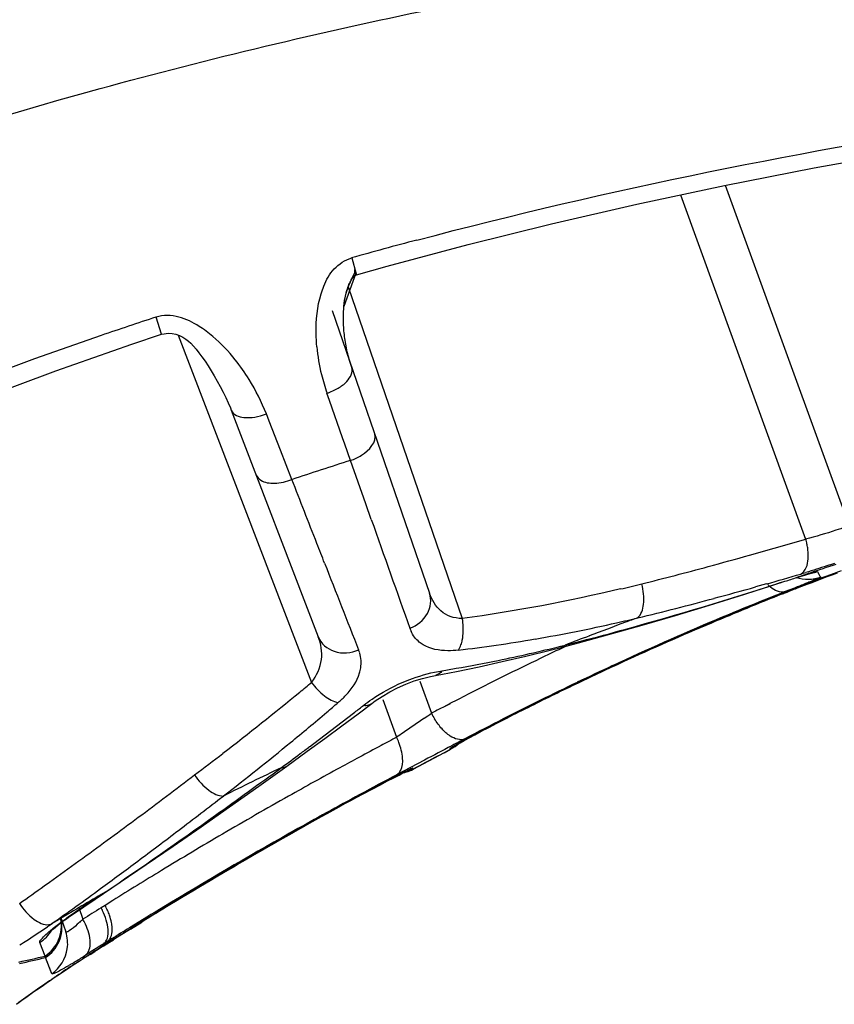
# Model space of a CAD drawing. Units: millimetres. Extents: x -603 to 832, y -654 to 953.
# Drawn here: x 171 to 180, y 928 to 938 of the extents above; entities that cross this region are included whole.
import ezdxf

# ---------------------------------------------------------------- set-up
doc = ezdxf.new("R2010")
doc.units = ezdxf.units.MM
doc.header["$LTSCALE"] = 23.1
doc.layers.add('BOM_HIDE', color=7, linetype='CONTINUOUS')

msp = doc.modelspace()

# ---------------------------------------------------------------- linework, layer by layer
at = {"layer": 'BOM_HIDE', "color": 7, "linetype": 'Continuous'}
for p, q in [((179.184, 936.558), (180.548, 932.81)), ((178.691, 936.452), (180.069, 932.664)), ((175.074, 935.758), (175.124, 935.581)), ((175.121, 935.591), (174.988, 935.222)), ((175.108, 935.596), (175.11, 935.632)), ((175.121, 935.592), (175.111, 935.63)), ((175.124, 935.581), (175.126, 935.573)), ((175.126, 935.573), (175.464, 935.668)), ((175.012, 935.371), (175.041, 935.456)), ((175.035, 935.439), (176.291, 931.79)), ((174.86, 935.178), (175.931, 932.068)), ((174.987, 935.209), (174.989, 935.228)), ((172.983, 934.917), (172.921, 935.106)), ((173.164, 934.909), (174.632, 931.087)), ((174.831, 934.187), (174.802, 934.268)), ((174.974, 933.778), (174.831, 934.187)), ((173.749, 934.083), (174.707, 931.588)), ((174.166, 933.962), (174.135, 934.041)), ((174.291, 933.642), (174.166, 933.962)), ((174.999, 933.707), (174.974, 933.778)), ((174.417, 933.319), (174.291, 933.642)), ((175.062, 933.529), (174.999, 933.707)), ((175.23, 933.05), (175.062, 933.529)), ((175.29, 932.88), (175.23, 933.05)), ((179.964, 932.238), (180.019, 932.255)), ((179.972, 932.241), (179.964, 932.238)), ((180.019, 932.255), (180.06, 932.268)), ((180.199, 932.306), (180.23, 932.249)), ((180.23, 932.249), (180.234, 932.242)), ((180.231, 932.249), (180.234, 932.242)), ((179.638, 932.17), (179.518, 932.137)), ((179.793, 932.184), (179.785, 932.181)), ((179.946, 932.125), (179.845, 932.086)), ((177.376, 931.485), (177.424, 931.497)), ((175.995, 931.164), (175.995, 931.164)), ((175.823, 931.101), (175.952, 930.747)), ((175.418, 930.899), (175.569, 930.483)), ((176.156, 930.853), (176.076, 930.812)), ((176.156, 930.852), (176.076, 930.811)), ((176.673, 930.638), (176.78, 930.693)), ((176.719, 930.665), (176.779, 930.696)), ((176.776, 930.695), (176.779, 930.696)), ((176.5, 930.548), (176.582, 930.591)), ((176.533, 930.569), (176.621, 930.615)), ((176.582, 930.591), (176.673, 930.638)), ((176.621, 930.615), (176.719, 930.665)), ((176.312, 930.447), (176.365, 930.476)), ((176.33, 930.46), (176.388, 930.492)), ((176.365, 930.476), (176.428, 930.509)), ((176.388, 930.492), (176.456, 930.528)), ((176.428, 930.509), (176.5, 930.548)), ((176.456, 930.528), (176.533, 930.569)), ((176.163, 930.351), (176.159, 930.362)), ((176.219, 930.398), (176.236, 930.408)), ((176.236, 930.408), (176.257, 930.42)), ((176.247, 930.411), (176.269, 930.423)), ((176.257, 930.42), (176.283, 930.434)), ((176.32, 930.466), (176.268, 930.439)), ((176.269, 930.423), (176.312, 930.447)), ((176.283, 930.434), (176.33, 930.46)), ((174.36, 930.166), (174.584, 930.328)), ((175.75, 930.131), (176.094, 930.315)), ((176.091, 930.313), (176.163, 930.351)), ((176.094, 930.315), (176.163, 930.351)), ((176.163, 930.351), (176.163, 930.351)), ((175.876, 930.232), (175.569, 930.069)), ((175.465, 930.004), (175.528, 930.036)), ((175.469, 930.003), (175.538, 930.038)), ((175.528, 930.036), (175.582, 930.064)), ((175.538, 930.038), (175.595, 930.067)), ((175.582, 930.064), (175.626, 930.086)), ((175.595, 930.067), (175.626, 930.083)), ((175.626, 930.086), (175.651, 930.098)), ((175.626, 930.083), (175.649, 930.094)), ((175.651, 930.098), (175.67, 930.108)), ((175.746, 930.141), (175.745, 930.142)), ((175.746, 930.139), (175.745, 930.142)), ((175.75, 930.131), (175.746, 930.141)), ((175.75, 930.131), (175.75, 930.131)), ((175.3, 929.913), (175.39, 929.961)), ((175.311, 929.923), (175.392, 929.966)), ((175.39, 929.961), (175.469, 930.003)), ((175.392, 929.966), (175.465, 930.004)), ((175.163, 929.853), (175.117, 929.827)), ((175.121, 929.82), (175.222, 929.875)), ((175.121, 929.82), (175.125, 929.823)), ((175.122, 929.818), (175.2, 929.86)), ((175.2, 929.86), (175.3, 929.913)), ((175.222, 929.875), (175.311, 929.923)), ((172.073, 929.122), (172.116, 929.153)), ((171.69, 928.846), (171.748, 928.888)), ((172.318, 928.751), (172.361, 928.779)), ((172.361, 928.779), (172.38, 928.789)), ((172.36, 928.633), (172.316, 928.606)), ((172.444, 928.686), (172.36, 928.633)), ((171.981, 928.522), (172.001, 928.532)), ((172.072, 928.611), (172.117, 928.481)), ((171.876, 928.489), (171.927, 928.341)), ((172.64, 928.371), (172.765, 928.449)), ((171.65, 928.205), (171.642, 928.224)), ((171.7, 928.075), (171.642, 928.224)), ((172.347, 928.211), (172.303, 928.184)), ((172.397, 928.223), (172.332, 928.182)), ((172.34, 928.184), (172.409, 928.227)), ((172.39, 928.238), (172.347, 928.211)), ((172.347, 928.211), (172.389, 928.221)), ((172.389, 928.221), (172.397, 928.223)), ((172.432, 928.264), (172.39, 928.238)), ((172.39, 928.238), (172.432, 928.249)), ((172.44, 928.251), (172.397, 928.223)), ((172.409, 928.227), (172.452, 928.254)), ((172.432, 928.249), (172.44, 928.251)), ((172.203, 928.097), (172.249, 928.126)), ((171.714, 928.04), (171.706, 928.059)), ((171.775, 927.881), (171.706, 928.059)), ((171.727, 928.004), (171.721, 928.021)), ((171.751, 927.943), (171.746, 927.957)), ((171.77, 927.892), (171.761, 927.916))]:
    msp.add_line(p, q, dxfattribs=at)
for points in [[(175.464, 935.668), (176.357, 935.906), (177.273, 936.134), (178.213, 936.351), (179.176, 936.556), (180.163, 936.749), (181.173, 936.93), (182.206, 937.096), (182.76, 937.179)], [(175.041, 935.456), (175.078, 935.536), (175.108, 935.596)], [(175.104, 935.559), (175.115, 935.568), (175.122, 935.572), (175.126, 935.573)], [(175.038, 935.449), (175.044, 935.464), (175.05, 935.478), (175.056, 935.491)], [(175.056, 935.491), (175.063, 935.503), (175.069, 935.515), (175.077, 935.527), (175.085, 935.538), (175.094, 935.549), (175.104, 935.559)], [(174.988, 935.222), (174.996, 935.291), (175.012, 935.371)], [(174.991, 935.246), (174.993, 935.264), (174.996, 935.283), (174.999, 935.301), (175.002, 935.318), (175.005, 935.336), (175.009, 935.353), (175.013, 935.37), (175.017, 935.387)], [(175.017, 935.387), (175.022, 935.403), (175.027, 935.419), (175.032, 935.434), (175.038, 935.449)], [(175.076, 934.552), (175.068, 934.574), (175.061, 934.596), (175.055, 934.618), (175.048, 934.639), (175.042, 934.661), (175.037, 934.683), (175.031, 934.704), (175.026, 934.725), (175.022, 934.747), (175.017, 934.768), (175.013, 934.789), (175.009, 934.81), (175.005, 934.831), (175.002, 934.852), (174.999, 934.872), (174.996, 934.893), (174.994, 934.914), (174.991, 934.934), (174.989, 934.954), (174.988, 934.975), (174.986, 934.995), (174.985, 935.015), (174.984, 935.035), (174.983, 935.055), (174.983, 935.075), (174.983, 935.094), (174.983, 935.114), (174.983, 935.133), (174.984, 935.152), (174.985, 935.171), (174.986, 935.19), (174.987, 935.209)], [(167.202, 932.546), (167.923, 932.898), (168.664, 933.241), (169.424, 933.574), (170.204, 933.898), (171.002, 934.212), (171.82, 934.515), (172.656, 934.807), (172.983, 934.917)], [(172.983, 934.917), (173.01, 934.924), (173.056, 934.929), (173.099, 934.927), (173.14, 934.918), (173.18, 934.904), (173.217, 934.885), (173.249, 934.865), (173.277, 934.843), (173.304, 934.818), (173.333, 934.788), (173.362, 934.754), (173.393, 934.714), (173.426, 934.67), (173.46, 934.62), (173.494, 934.569), (173.528, 934.515), (173.562, 934.459), (173.595, 934.402), (173.628, 934.343), (173.66, 934.282), (173.69, 934.221), (173.716, 934.163), (173.74, 934.107), (173.749, 934.083)], [(180.06, 932.268), (180.093, 932.278), (180.107, 932.282), (180.119, 932.286)], [(180.119, 932.286), (180.13, 932.289), (180.137, 932.291), (180.143, 932.292), (180.145, 932.293)], [(180.199, 932.306), (180.203, 932.298), (180.207, 932.291), (180.211, 932.283), (180.215, 932.276), (180.219, 932.269), (180.223, 932.262), (180.227, 932.256), (180.231, 932.249)], [(177.38, 931.472), (177.57, 931.523), (177.915, 931.616), (178.271, 931.717), (178.637, 931.824), (179.013, 931.937), (179.4, 932.058), (179.785, 932.181)], [(175.995, 931.164), (176.226, 931.208), (176.475, 931.259), (176.73, 931.315), (176.991, 931.375), (177.257, 931.441), (177.38, 931.472)], [(175.294, 930.854), (175.332, 930.882), (175.409, 930.933), (175.492, 930.982), (175.58, 931.027), (175.671, 931.067), (175.762, 931.102), (175.854, 931.131), (175.943, 931.153), (175.995, 931.164)], [(174.584, 930.328), (174.778, 930.469), (174.965, 930.607), (175.146, 930.742), (175.294, 930.854)], [(176.163, 930.351), (176.163, 930.351), (176.163, 930.352), (176.163, 930.353), (176.163, 930.353), (176.162, 930.355), (176.162, 930.356), (176.161, 930.358), (176.16, 930.359), (176.159, 930.362)], [(176.199, 930.386), (176.2, 930.387), (176.202, 930.388), (176.206, 930.391), (176.212, 930.394), (176.219, 930.398)], [(172.25, 928.702), (172.526, 928.887), (172.814, 929.082), (173.111, 929.286), (173.416, 929.498), (173.729, 929.718), (174.051, 929.946), (174.36, 930.166)], [(175.67, 930.108), (175.686, 930.115), (175.692, 930.118), (175.696, 930.12), (175.697, 930.12)], [(175.75, 930.131), (175.75, 930.131), (175.75, 930.131), (175.749, 930.132), (175.749, 930.133), (175.748, 930.134), (175.748, 930.136), (175.747, 930.138), (175.746, 930.139)], [(172.001, 928.532), (172.125, 928.617), (172.25, 928.702)], [(171.758, 928.346), (171.756, 928.344), (171.753, 928.341), (171.756, 928.343), (171.764, 928.351), (171.776, 928.362), (171.793, 928.376), (171.814, 928.394), (171.839, 928.414), (171.868, 928.436), (171.9, 928.461), (171.936, 928.486), (171.973, 928.513), (172.001, 928.532)]]:
    msp.add_lwpolyline(points, dxfattribs=at)
for centre, radius, start, end in [((189.745, 883.273), 54.498, 104.8352, 105.2287), ((189.58, 883.877), 53.871, 105.2287, 105.6219), ((187.986, 889.099), 48.411, 108.1317, 108.8842), ((176.811, 934.975), 2.129, 185.249, 193.5752), ((172.023, 933.228), 2.262, 31.8144, 38.4833), ((171.985, 933.2), 2.309, 21.3547, 31.9065), ((176.82, 934.975), 2.137, 193.5191, 199.2889), ((189.894, 886.941), 48.892, 107.6596, 108.4541), ((486.528, 1042.301), 329.912, 199.36996, 199.59072), ((165.888, 980.73), 50.114, 285.7045, 286.4386), ((179.413, 932.466), 0.686, 11.9442, 16.8088), ((179.43, 932.469), 0.669, 7.0945, 11.9872), ((167.558, 974.802), 43.955, 285.0851, 285.7005), ((467.71, 1046.793), 314.478, 201.33143, 201.51814), ((169.164, 968.809), 37.751, 283.9511, 285.0982), ((194.377, 890.145), 44.492, 108.3058, 108.6952), ((190.776, 904.22), 29.929, 110.1593, 110.4853), ((166.884, 977.124), 46.728, 285.8393, 286.3212), ((190.639, 904.557), 29.556, 110.238, 111.1613), ((194.356, 890.207), 44.427, 108.6952, 108.89), ((183.22, 922.049), 10.697, 107.3955, 107.673), ((177.977, 939.237), 7.25, 286.3272, 286.7768), ((182.459, 924.479), 8.15, 107.096, 107.3975), ((190.258, 905.606), 28.449, 110.4847, 110.8535), ((180.071, 932.681), 0.396, 278.9229, 288.8177), ((173.236, 952.444), 20.888, 283.2784, 283.9343), ((167.072, 971.493), 41.316, 285.4677, 287.933), ((168.397, 971.757), 41.151, 285.0211, 285.68), ((188.935, 909.045), 24.764, 111.1265, 111.6062), ((188.895, 909.057), 24.729, 111.3209, 111.5314), ((189.639, 907.153), 26.774, 111.1702, 111.322), ((189.575, 907.395), 26.534, 110.9897, 111.1321), ((189.863, 906.644), 27.338, 110.8552, 110.9898), ((169.988, 965.778), 34.965, 283.6183, 285.0419), ((192.613, 899.764), 34.747, 111.6099, 112.7721), ((192.423, 900.153), 34.32, 111.4988, 112.1821), ((192.588, 899.702), 34.788, 111.5344, 112.0097), ((192.643, 899.565), 34.935, 112.0101, 112.93), ((192.497, 899.971), 34.517, 112.1821, 112.8661), ((175.601, 931.666), 0.702, 6.4942, 10.1857), ((192.678, 899.548), 34.977, 112.8698, 114.9121), ((173.82, 950.184), 18.907, 282.739, 283.4601), ((193.84, 889.055), 45.507, 110.0748, 110.2537), ((192.817, 899.281), 35.271, 112.7743, 114.555), ((176.074, 931.81), 0.382, 199.5695, 204.8931), ((174.116, 948.838), 17.529, 279.7789, 282.7651), ((169.452, 963.036), 32.531, 284.5001, 285.3991), ((193.781, 889.214), 45.337, 110.2534, 110.7912), ((192.793, 899.214), 35.317, 112.932, 114.6638), ((174.35, 947.518), 16.188, 278.2191, 279.7566), ((193.708, 889.409), 45.128, 110.7913, 111.1508), ((174.78, 931.297), 0.399, 16.4642, 21.54), ((174.46, 946.751), 15.413, 276.6586, 278.2188), ((173.1, 948.818), 17.853, 281.5854, 283.8597), ((192.766, 898.881), 36.029, 115.1681, 115.5962), ((170.117, 960.482), 29.892, 284.1495, 284.492), ((192.898, 898.606), 36.334, 115.5967, 116.3098), ((193.082, 898.698), 35.912, 114.5533, 115.6018), ((173.419, 947.21), 16.213, 279.4083, 279.9675), ((173.328, 947.719), 16.73, 279.9733, 281.5757), ((192.923, 899.016), 35.563, 114.9088, 115.6024), ((193.004, 898.753), 35.824, 114.6622, 115.5284), ((193.085, 898.228), 36.756, 116.3099, 117.036), ((153.833, 956.084), 32.519, 309.468, 309.7616), ((193.377, 898.085), 36.592, 115.603, 116.9797), ((193.192, 898.359), 36.26, 115.5287, 116.4437), ((193.08, 898.687), 35.927, 115.6026, 116.3158), ((152.08, 958.234), 35.292, 307.6888, 309.4457), ((193.235, 897.932), 37.088, 117.0355, 117.4208), ((155.531, 953.435), 29.758, 310.3542, 310.6731), ((155.001, 956.574), 32.722, 307.9173, 308.1318), ((193.358, 897.696), 37.354, 117.5594, 117.7738), ((193.267, 898.31), 36.348, 116.3158, 117.042), ((193.359, 898.022), 36.636, 116.443, 116.9115), ((154.904, 954.175), 30.728, 309.3808, 310.3506), ((154.283, 957.501), 33.894, 306.8509, 307.9116), ((162.662, 949.734), 23.176, 304.7596, 304.9899), ((176.658, 931.097), 0.788, 206.3575, 211.5202), ((186.824, 910.956), 22.149, 116.9769, 117.1327), ((193.466, 897.919), 36.787, 117.0421, 117.7809), ((185.914, 912.722), 20.162, 117.2817, 117.5732), ((186.524, 911.539), 21.493, 117.1326, 117.2835), ((197.94, 888.096), 47.928, 117.824, 118.0571), ((174.871, 930.152), 0.772, 20.6332, 25.3998), ((153.189, 956.279), 33.442, 307.7495, 309.3663), ((153.331, 958.766), 35.477, 306.6488, 306.8563), ((198.113, 887.771), 48.296, 118.0572, 118.3773), ((175.977, 930.705), 0.4, 297.7119, 314.3384), ((149.026, 962.166), 40.271, 307.1493, 307.7074), ((152.61, 959.737), 36.687, 306.2415, 306.6476), ((198.31, 887.407), 48.71, 118.3773, 118.6666), ((194.115, 896.175), 38.604, 117.9437, 118.4072), ((117.504, 1007.998), 96.366, 305.58114, 306.11215), ((192.47, 892.241), 42.037, 115.6117, 116.5767), ((198.659, 886.771), 49.436, 118.6678, 119.4138), ((116.719, 1004.761), 93.732, 306.69262, 307.16646), ((197.874, 887.793), 47.799, 117.8158, 118.3673), ((175.56, 930.483), 0.4, 275.6318, 298.4072), ((175.558, 930.489), 0.395, 287.2933, 298.2473), ((184.511, 912.62), 19.596, 117.6448, 118.1464), ((183.493, 914.561), 17.405, 117.5207, 117.6414), ((198.95, 886.073), 49.816, 118.5721, 121.4168), ((198.916, 886.147), 49.732, 118.5789, 121.3078), ((122.312, 996.396), 84.066, 307.22612, 307.64995), ((199.264, 885.698), 50.668, 119.4147, 120.3606), ((198.423, 886.78), 48.951, 118.4317, 119.4014), ((186.025, 909.79), 22.806, 118.4069, 118.5509), ((185.681, 910.426), 22.083, 118.1375, 118.408), ((133.912, 981.674), 64.946, 306.0319, 306.70011), ((133.666, 981.444), 65.292, 306.73638, 307.23016), ((199.978, 884.479), 52.081, 120.3604, 121.2221), ((199.459, 884.953), 51.052, 119.4077, 121.2086), ((143.1, 969.058), 49.339, 305.4953, 305.9607), ((142.544, 969.55), 50.45, 306.1597, 306.7364), ((200.683, 883.315), 53.441, 121.2215, 121.8978), ((146.804, 963.859), 42.956, 304.9616, 305.4047), ((148.716, 961.098), 39.985, 305.2045, 306.1654), ((188.618, 904.411), 29.294, 123.8083, 124.6051), ((192.625, 893.99), 40.261, 120.2206, 120.3848), ((192.605, 894.024), 40.221, 120.3847, 121.2046), ((171.683, 928.264), 0.771, 24.0757, 28.6099), ((200.081, 884.203), 51.999, 121.291, 121.6899), ((174.529, 924.828), 4.487, 124.5957, 125.4238), ((199.051, 885.921), 50.366, 122.0609, 122.3283), ((171.639, 928.236), 0.772, 24.1156, 28.6434), ((171.731, 928.285), 0.719, 19.4051, 24.1119), ((200.463, 883.283), 53, 121.2009, 121.6783), ((200.377, 883.701), 52.585, 121.3964, 121.8369), ((167.806, 934.078), 6.901, 304.615, 305.028), ((169.261, 931.558), 4.199, 312.3828, 312.8615), ((171.441, 928.108), 0.772, 24.3386, 28.8495), ((200.825, 882.695), 53.691, 121.6778, 121.9263), ((200.735, 883.124), 53.264, 121.8365, 122.0882), ((200.489, 883.543), 52.775, 121.8497, 122.0903), ((165.153, 939.152), 13.091, 302.0366, 302.3071), ((180.116, 915.635), 14.765, 122.4126, 122.8825), ((180.246, 915.429), 15.006, 122.4129, 122.7892), ((198.913, 885.754), 50.084, 122.0948, 122.3017), ((199.035, 885.834), 50.064, 122.2337, 122.4094), ((200.13, 884.109), 52.104, 122.2321, 122.3512), ((180.947, 914.342), 16.299, 122.7921, 125.8508), ((158.876, 983.727), 57.111, 282.6806, 282.9761), ((158.85, 983.592), 57.002, 282.7386, 283.0339), ((173.223, 928.66), 1.632, 201.0157, 201.6132), ((168.551, 933.675), 6.646, 301.1953, 301.4581), ((180.596, 914.893), 15.649, 122.8804, 123.3058), ((167.561, 935.291), 8.541, 301.4649, 301.8766), ((166.403, 937.155), 10.736, 301.8678, 302.0329), ((180.782, 914.609), 15.989, 123.3062, 124.1753), ((180.762, 914.634), 15.956, 124.165, 125.9955)]:
    msp.add_arc(centre, radius, start, end, dxfattribs=at)
for points, knots in [([(163.451, 937.8), (165.814, 938.849), (170.734, 940.521), (178.354, 942.046), (186.081, 942.847), (191.256, 943.016), (193.843, 943.031)], [0, 0, 0, 0, 0.249877, 0.499873, 0.749922, 1, 1, 1, 1]), ([(163.67, 937.308), (166.018, 938.342), (170.909, 939.977), (178.474, 941.474), (186.143, 942.273), (191.278, 942.446), (193.846, 942.463)], [0, 0, 0, 0, 0.249876, 0.499874, 0.749924, 1, 1, 1, 1]), ([(165.268, 935.101), (167.535, 936.136), (171.086, 937.377), (175.947, 938.531), (180.977, 939.419), (187.713, 940.05), (193.218, 940.085), (196.115, 940.005)], [0, 0, 0, 0, 0.237482, 0.356404, 0.476012, 0.723847, 1, 1, 1, 1]), ([(174.767, 935.448), (174.795, 935.516), (174.869, 935.649), (175.001, 935.738), (175.074, 935.758)], [0, 0, 0, 0, 0.49098, 1, 1, 1, 1]), ([(174.691, 934.78), (174.686, 934.828), (174.676, 935.023), (174.695, 935.221), (174.737, 935.362)], [0, 0, 0, 0, 0.247057, 1, 1, 1, 1]), ([(173.395, 935.005), (173.326, 935.049), (173.177, 935.124), (173, 935.132), (172.921, 935.106)], [0, 0, 0, 0, 0.492669, 1, 1, 1, 1]), ([(174.802, 934.268), (174.845, 934.283), (174.923, 934.32), (175.034, 934.397), (175.094, 934.5), (175.076, 934.552)], [0, 0, 0, 0, 0.322272, 0.61037, 1, 1, 1, 1]), ([(173.75, 934.081), (173.769, 934.031), (173.879, 933.993), (174.011, 934.004), (174.094, 934.025), (174.135, 934.041)], [0, 0, 0, 0, 0.387639, 0.675633, 1, 1, 1, 1]), ([(175.062, 933.529), (175.104, 933.544), (175.221, 933.595), (175.357, 933.735), (175.327, 933.822)], [0, 0, 0, 0, 0.325555, 1, 1, 1, 1]), ([(174.024, 933.368), (174.033, 933.345), (174.091, 933.286), (174.241, 933.27), (174.356, 933.296), (174.417, 933.319)], [0, 0, 0, 0, 0.178686, 0.538751, 1, 1, 1, 1]), ([(174.776, 932.398), (174.748, 932.47), (174.628, 932.777), (174.508, 933.084), (174.417, 933.319)], [0, 0, 0, 0, 0.236057, 1, 1, 1, 1]), ([(180.509, 932.796), (180.473, 932.784), (180.328, 932.735), (180.182, 932.691), (180.069, 932.664)], [0, 0, 0, 0, 0.246943, 1, 1, 1, 1]), ([(180.015, 932.279), (180.029, 932.286), (180.091, 932.341), (180.1, 932.432), (180.098, 932.496)], [0, 0, 0, 0, 0.193091, 1, 1, 1, 1]), ([(180.385, 932.395), (180.358, 932.386), (180.253, 932.352), (180.148, 932.319), (180.07, 932.295)], [0, 0, 0, 0, 0.258887, 1, 1, 1, 1]), ([(179.793, 932.184), (179.809, 932.189), (179.869, 932.208), (179.929, 932.227), (179.972, 932.241)], [0, 0, 0, 0, 0.271681, 1, 1, 1, 1]), ([(180.234, 932.242), (180.235, 932.241), (180.224, 932.238), (180.214, 932.232), (180.188, 932.222), (180.157, 932.209), (180.115, 932.192), (180.044, 932.164), (179.987, 932.141), (179.946, 932.125)], [0, 0, 0, 0, 0.016523, 0.065848, 0.147687, 0.261161, 0.404966, 0.57745, 1, 1, 1, 1]), ([(180.063, 932.269), (180.069, 932.271), (180.089, 932.277), (180.11, 932.283), (180.125, 932.288)], [0, 0, 0, 0, 0.276653, 1, 1, 1, 1]), ([(180.125, 932.288), (180.135, 932.291), (180.153, 932.296), (180.177, 932.303), (180.189, 932.304), (180.198, 932.307), (180.199, 932.306)], [0, 0, 0, 0, 0.428477, 0.739599, 0.930225, 1, 1, 1, 1]), ([(178.22, 931.796), (178.262, 931.831), (178.301, 931.97), (178.285, 932.098), (178.266, 932.171)], [0, 0, 0, 0, 0.41604, 1, 1, 1, 1]), ([(179.845, 932.086), (179.831, 932.081), (179.757, 932.073), (179.691, 932.123), (179.652, 932.164)], [0, 0, 0, 0, 0.203112, 1, 1, 1, 1]), ([(175.714, 931.682), (175.792, 931.713), (175.93, 931.818), (175.956, 931.997), (175.931, 932.068)], [0, 0, 0, 0, 0.529622, 1, 1, 1, 1]), ([(176.291, 931.79), (176.247, 931.79), (176.161, 931.803), (176.019, 931.886), (175.957, 931.995), (175.931, 932.068)], [0, 0, 0, 0, 0.275374, 0.521477, 1, 1, 1, 1]), ([(176.276, 931.499), (176.283, 931.516), (176.304, 931.597), (176.305, 931.681), (176.298, 931.745)], [0, 0, 0, 0, 0.224, 1, 1, 1, 1]), ([(174.632, 931.087), (174.689, 931.158), (174.767, 931.328), (174.737, 931.509), (174.707, 931.588)], [0, 0, 0, 0, 0.522716, 1, 1, 1, 1]), ([(174.707, 931.588), (174.735, 931.514), (174.884, 931.389), (175.068, 931.409), (175.151, 931.444)], [0, 0, 0, 0, 0.468627, 1, 1, 1, 1]), ([(175.861, 931.5), (175.846, 931.509), (175.791, 931.548), (175.748, 931.604), (175.727, 931.649)], [0, 0, 0, 0, 0.258984, 1, 1, 1, 1]), ([(176.248, 931.442), (176.209, 931.437), (176.079, 931.429), (175.94, 931.452), (175.861, 931.5)], [0, 0, 0, 0, 0.295113, 1, 1, 1, 1]), ([(175.161, 931.19), (175.166, 931.208), (175.183, 931.281), (175.178, 931.358), (175.162, 931.41)], [0, 0, 0, 0, 0.26217, 1, 1, 1, 1]), ([(174.926, 930.865), (174.955, 930.89), (175.053, 930.982), (175.133, 931.098), (175.161, 931.19)], [0, 0, 0, 0, 0.289767, 1, 1, 1, 1]), ([(175.63, 931.085), (175.667, 931.101), (175.809, 931.157), (175.958, 931.197), (176.07, 931.215)], [0, 0, 0, 0, 0.262853, 1, 1, 1, 1]), ([(176.07, 931.215), (176.065, 931.208), (176.045, 931.185), (176.017, 931.168), (175.995, 931.164)], [0, 0, 0, 0, 0.274768, 1, 1, 1, 1]), ([(174.632, 931.087), (174.672, 931.031), (174.758, 930.939), (174.871, 930.874), (174.926, 930.865)], [0, 0, 0, 0, 0.553802, 1, 1, 1, 1]), ([(175.206, 930.835), (175.236, 930.859), (175.369, 930.956), (175.514, 931.035), (175.63, 931.085)], [0, 0, 0, 0, 0.234271, 1, 1, 1, 1]), ([(175.206, 930.835), (175.214, 930.834), (175.245, 930.832), (175.276, 930.841), (175.294, 930.854)], [0, 0, 0, 0, 0.277294, 1, 1, 1, 1]), ([(175.875, 930.693), (175.798, 930.639), (175.696, 930.569), (175.593, 930.499), (175.569, 930.483)], [0, 0, 0, 0, 0.762946, 1, 1, 1, 1]), ([(176.32, 930.466), (176.271, 930.442), (176.161, 930.482), (176.062, 930.576), (176.01, 930.646), (175.986, 930.684)], [0, 0, 0, 0, 0.390752, 0.674917, 1, 1, 1, 1]), ([(176.159, 930.362), (176.158, 930.364), (176.174, 930.369), (176.188, 930.383), (176.226, 930.402), (176.272, 930.429), (176.333, 930.462), (176.437, 930.518), (176.521, 930.563), (176.581, 930.594)], [0, 0, 0, 0, 0.017265, 0.067188, 0.1494, 0.262962, 0.40658, 0.578637, 1, 1, 1, 1]), ([(175.569, 930.069), (175.589, 930.081), (175.633, 930.137), (175.641, 930.268), (175.615, 930.369), (175.594, 930.424)], [0, 0, 0, 0, 0.178155, 0.532429, 1, 1, 1, 1]), ([(176.268, 930.439), (176.237, 930.422), (176.106, 930.353), (175.976, 930.284), (175.876, 930.232)], [0, 0, 0, 0, 0.238625, 1, 1, 1, 1]), ([(173.346, 930.067), (173.388, 930.003), (173.477, 929.904), (173.606, 929.834), (173.663, 929.836)], [0, 0, 0, 0, 0.573089, 1, 1, 1, 1]), ([(175.745, 930.142), (175.745, 930.143), (175.735, 930.137), (175.723, 930.134), (175.698, 930.121), (175.665, 930.106), (175.623, 930.085), (175.551, 930.048), (175.493, 930.018), (175.451, 929.997)], [0, 0, 0, 0, 0.016573, 0.065168, 0.145748, 0.25774, 0.400322, 0.572447, 1, 1, 1, 1]), ([(171.419, 928.655), (171.461, 928.588), (171.55, 928.484), (171.685, 928.414), (171.742, 928.421)], [0, 0, 0, 0, 0.580533, 1, 1, 1, 1]), ([(172.435, 928.419), (172.434, 928.427), (172.428, 928.463), (172.418, 928.498), (172.409, 928.524)], [0, 0, 0, 0, 0.235978, 1, 1, 1, 1]), ([(171.642, 928.224), (171.638, 928.235), (171.668, 928.272), (171.718, 928.323), (171.812, 928.4), (171.886, 928.455), (171.928, 928.485)], [0, 0, 0, 0, 0.090365, 0.292383, 0.600838, 1, 1, 1, 1]), ([(171.7, 928.075), (171.764, 928.117), (171.871, 928.242), (171.888, 928.406), (171.874, 928.482)], [0, 0, 0, 0, 0.500335, 1, 1, 1, 1]), ([(171.706, 928.059), (171.77, 928.101), (171.877, 928.226), (171.894, 928.39), (171.88, 928.465)], [0, 0, 0, 0, 0.500313, 1, 1, 1, 1]), ([(172.091, 928.457), (172.079, 928.446), (172.039, 928.41), (171.998, 928.374), (171.967, 928.353)], [0, 0, 0, 0, 0.305916, 1, 1, 1, 1]), ([(172.15, 928.087), (172.186, 928.117), (172.213, 928.251), (172.174, 928.362), (172.144, 928.426)], [0, 0, 0, 0, 0.398083, 1, 1, 1, 1]), ([(172.347, 928.211), (172.359, 928.221), (172.409, 928.288), (172.397, 928.38), (172.381, 928.443)], [0, 0, 0, 0, 0.195415, 1, 1, 1, 1]), ([(172.39, 928.238), (172.401, 928.246), (172.442, 928.297), (172.442, 928.369), (172.435, 928.419)], [0, 0, 0, 0, 0.204491, 1, 1, 1, 1]), ([(171.421, 928.197), (171.448, 928.214), (171.55, 928.279), (171.652, 928.347), (171.726, 928.398)], [0, 0, 0, 0, 0.258495, 1, 1, 1, 1]), ([(171.967, 928.353), (171.961, 928.349), (171.952, 928.343), (171.93, 928.333), (171.927, 928.341)], [0, 0, 0, 0, 0.433615, 1, 1, 1, 1]), ([(171.993, 927.99), (171.981, 927.983), (171.94, 927.958), (171.899, 927.934), (171.869, 927.918)], [0, 0, 0, 0, 0.285531, 1, 1, 1, 1]), ([(171.779, 927.879), (171.778, 927.879), (171.776, 927.879), (171.775, 927.88), (171.775, 927.881)], [0, 0, 0, 0, 0.559388, 1, 1, 1, 1]), ([(171.869, 927.918), (171.849, 927.907), (171.821, 927.894), (171.789, 927.878), (171.779, 927.879)], [0, 0, 0, 0, 0.677538, 1, 1, 1, 1])]:
    msp.add_open_spline(points, degree=3, knots=knots, dxfattribs=at)
for points in [[(175.792, 935.954), (177.913, 936.516), (180.072, 936.951), (182.243, 937.276)], [(174.737, 935.362), (174.746, 935.391), (174.756, 935.42), (174.767, 935.448)], [(173.546, 934.894), (173.498, 934.935), (173.448, 934.972), (173.395, 935.005)], [(172.318, 934.904), (170.745, 934.366), (169.198, 933.743), (167.697, 933.029)], [(173.793, 934.636), (173.719, 934.729), (173.637, 934.817), (173.546, 934.894)], [(180.098, 932.496), (180.097, 932.515), (180.096, 932.533), (180.093, 932.551)], [(180.234, 932.242), (180.15, 932.212), (180.051, 932.21), (179.967, 932.239)], [(178.033, 932.115), (177.458, 931.979), (176.877, 931.868), (176.291, 931.79)], [(179.819, 932.061), (179.832, 932.066), (179.844, 932.074), (179.854, 932.083)], [(176.248, 931.442), (176.26, 931.459), (176.269, 931.479), (176.276, 931.499)], [(177.424, 931.497), (177.412, 931.486), (177.396, 931.477), (177.379, 931.473)], [(176.78, 930.693), (176.788, 930.696), (176.794, 930.701), (176.801, 930.707)], [(174.299, 930.147), (174.32, 930.148), (174.342, 930.154), (174.36, 930.166)], [(172.361, 928.779), (172.77, 929.054), (173.174, 929.337), (173.575, 929.624)], [(172.381, 928.443), (172.372, 928.48), (172.359, 928.516), (172.343, 928.551)], [(171.742, 928.421), (171.751, 928.422), (171.759, 928.423), (171.767, 928.426)], [(171.642, 928.224), (171.695, 928.257), (171.741, 928.305), (171.773, 928.358)], [(171.945, 928.156), (171.954, 928.217), (171.948, 928.282), (171.927, 928.341)], [(172.375, 928.21), (172.387, 928.213), (172.399, 928.219), (172.409, 928.227)], [(172.419, 928.237), (172.431, 928.241), (172.442, 928.246), (172.452, 928.254)], [(171.775, 927.881), (171.864, 927.942), (171.93, 928.049), (171.945, 928.156)], [(172.169, 928.08), (172.181, 928.083), (172.193, 928.089), (172.203, 928.097)]]:
    msp.add_open_spline(points, degree=3, dxfattribs=at)

doc.saveas('drawing.dxf')
